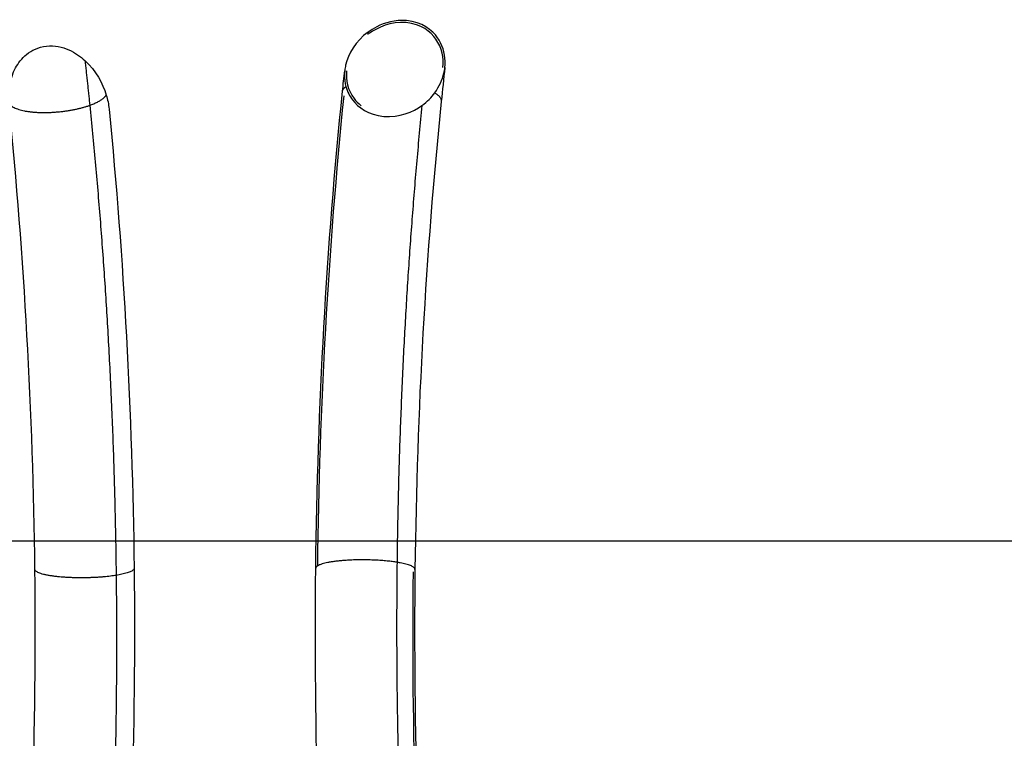
# Model space of a CAD drawing. Units: centimetres. Extents: x 464 to 2781, y 181 to 2061.
# Drawn here: x 1994 to 2095, y 1744 to 1818 of the extents above; entities that cross this region are included whole.
import ezdxf

# ---------------------------------------------------------------- set-up
doc = ezdxf.new("R2010")
doc.units = ezdxf.units.CM
for name, color, linetype, true_color in [('Make2D$Sichtbar$Kurven', 7, 'Continuous', 0x000000), ('Make2D$Sichtbar$Tangenten', 7, 'Continuous', 0x000000), ('Standard', 7, 'Continuous', 0x000000)]:
    doc.layers.add(name, color=color, linetype=linetype, true_color=true_color)
doc.styles.add('Arial Standard', font='txt')
doc.dimstyles.new('Spiel-Bau Datenblätter', dxfattribs={"dimscale": 20, "dimtxt": 0.25, "dimasz": 0.25, "dimexe": 0, "dimexo": 0, "dimgap": 1, "dimtad": 0, "dimtih": 1, "dimtoh": 1, "dimdec": 0, "dimlfac": 1, "dimzin": 1, "dimdsep": 46, "dimtxsty": 'Arial Standard', "dimcen": 3, "dimdle": 2.77556e-17, "dimadec": 0, "dimazin": 1, "dimtfac": 1, "dimtdec": 4, "dimtix": 1, "dimtofl": 0, "dimtmove": 1, "dimatfit": 3, "dimldrblk": 'DOT', "dimfxl": 1, "dimtolj": 1, "dimtzin": 1, "dimarcsym": 0})

# ---------------------------------------------------------------- blocks, each defined once
blk = doc.blocks.new('*D6')
at = {"layer": 'Defpoints', "color": 0}
for p in [(991.01, 1764.61), (1664, 1564.86), (2669.01, 1564.86)]:
    blk.add_point(p, dxfattribs=at)
at = {"layer": 'Standard', "color": 0, "lineweight": -2}
for p, q in [((2669.01, 1789.61), (2669.01, 1814.61)), ((991.01, 1764.61), (2669.01, 1764.61)), ((1664, 1564.86), (2669.01, 1564.86)), ((2669.01, 1539.86), (2669.01, 1514.86))]:
    blk.add_line(p, q, dxfattribs=at)
at = {"layer": 'Standard', "color": 0}
for points in [[(2664.85, 1789.61), (2673.18, 1789.61), (2669.01, 1764.61)], [(2673.18, 1539.86), (2664.85, 1539.86), (2669.01, 1564.86)]]:
    blk.add_solid(points, dxfattribs=at)
at = {"layer": 'Standard', "color": 0, "insert": (2669.01, 1359.28), "char_height": 25, "attachment_point": 5, "rotation": 90, "style": 'Arial Standard'}
blk.add_mtext('\\A1;200 cm', dxfattribs=at)

msp = doc.modelspace()

# ---------------------------------------------------------------- linework, layer by layer
at = {"layer": 'Make2D$Sichtbar$Kurven'}
for points, knots in [([(2037.25, 1813.09), (2037.35, 1814.06), (2037.16, 1815.11), (2036.53, 1816), (2036.01, 1816.74), (2035.02, 1817.56), (2031.92, 1817.82), (2030.56, 1817.2), (2029.7, 1816.57)], [7.114632, 7.114632, 7.114632, 7.114632, 12.327238, 12.327238, 12.327238, 17.016747, 17.016747, 21.73315, 21.73315, 21.73315, 21.73315]), ([(2037.01, 1815.62), (2036.92, 1815.79), (2036.82, 1815.96), (2036.7, 1816.13), (2036.16, 1816.9), (2035.13, 1817.76), (2033.51, 1817.89), (2032.35, 1817.99), (2031.3, 1817.68), (2030.47, 1817.26)], [9.151698, 9.151698, 9.151698, 9.151698, 10.110055, 10.110055, 10.110055, 15.01482, 15.01482, 15.01482, 18.520158, 18.520158, 18.520158, 18.520158]), ([(2029.59, 1816.72), (2028.31, 1815.78), (2027.56, 1814.51), (2027.29, 1813.34), (2027.25, 1813.15), (2027.21, 1812.95), (2027.19, 1812.76)], [0, 0, 0, 0, 6.468986, 6.468986, 6.468986, 7.497938, 7.497938, 7.497938, 7.497938]), ([(1992.79, 1809.53), (1992.72, 1810.69), (1992.91, 1811.95), (1993.5, 1813.05), (1993.77, 1813.53), (1994.13, 1814.02), (1995.14, 1814.85), (1995.82, 1815.19), (1996.66, 1815.28), (1997.49, 1815.37), (1998.28, 1815.19), (1999.59, 1814.61), (2000.15, 1814.21), (2000.6, 1813.8)], [0, 0, 0, 0, 5.575041, 5.575041, 5.575041, 8.038273, 8.038273, 10.569367, 10.569367, 10.569367, 13.056025, 13.056025, 15.454171, 15.454171, 15.454171, 15.454171]), ([(2027.39, 1812.76), (2027.29, 1811.8), (2027.49, 1810.78), (2028.15, 1809.91), (2028.34, 1809.66), (2028.58, 1809.41), (2028.87, 1809.18)], [7.225093, 7.225093, 7.225093, 7.225093, 12.355682, 12.355682, 12.355682, 13.898528, 13.898528, 13.898528, 13.898528]), ([(2036.42, 1810.51), (2036.88, 1811.14), (2037.19, 1811.83), (2037.35, 1812.51), (2037.39, 1812.7), (2037.43, 1812.89), (2037.45, 1813.09)], [0, 0, 0, 0, 3.626064, 3.626064, 3.626064, 4.681331, 4.681331, 4.681331, 4.681331]), ([(2027.61, 1810.38), (2027.71, 1810.18), (2027.84, 1809.98), (2027.98, 1809.78), (2028.56, 1809.02), (2029.61, 1808.23), (2032.79, 1807.94), (2034.18, 1808.54), (2035.1, 1809.2)], [1.366396, 1.366396, 1.366396, 1.366396, 2.471194, 2.471194, 2.471194, 7.224379, 7.224379, 12.073441, 12.073441, 12.073441, 12.073441])]:
    msp.add_open_spline(points, degree=3, knots=knots, dxfattribs=at)
for points in [[(2030.47, 1817.26), (2030.14, 1817.09), (2029.85, 1816.9), (2029.59, 1816.72)], [(2037.45, 1813.09), (2037.54, 1813.93), (2037.42, 1814.81), (2037.01, 1815.62)], [(2000.6, 1813.8), (2001.71, 1812.78), (2002.42, 1811.48), (2002.78, 1810.27)], [(2026.97, 1810.65), (2027.04, 1811.35), (2027.12, 1812.05), (2027.19, 1812.76)], [(2027.19, 1812.76), (2027.14, 1812.31), (2027.16, 1811.86), (2027.25, 1811.41)], [(2037.45, 1813.09), (2037.32, 1811.93), (2037.2, 1810.77), (2037.08, 1809.61)], [(2024.23, 1761.81), (2024.43, 1778.38), (2025.34, 1794.71), (2026.97, 1810.65)], [(2027.25, 1811.41), (2027.27, 1811.32), (2027.29, 1811.23), (2027.32, 1811.14)], [(2027.32, 1811.14), (2027.39, 1810.89), (2027.48, 1810.63), (2027.61, 1810.38)], [(2002.78, 1810.27), (2002.92, 1809.8), (2003.02, 1809.32), (2003.07, 1808.84)], [(2024.43, 1762.06), (2024.63, 1778.37), (2025.53, 1794.46), (2027.13, 1810.19)], [(2037.08, 1809.61), (2035.48, 1793.98), (2034.58, 1777.96), (2034.39, 1761.69)], [(2035.1, 1809.2), (2035.64, 1809.59), (2036.08, 1810.04), (2036.42, 1810.51)], [(1995.47, 1761.69), (1995.28, 1777.82), (1994.39, 1793.71), (1992.82, 1809.22)], [(2003.07, 1808.84), (2004.58, 1793.47), (2005.44, 1777.75), (2005.63, 1761.81)], [(1993.92, 1712.48), (1995.14, 1728.96), (1995.66, 1745.42), (1995.47, 1761.69)], [(2005.63, 1761.81), (2005.82, 1745.25), (2005.29, 1728.5), (2004.05, 1711.73)], [(2025.81, 1711.72), (2024.56, 1728.5), (2024.04, 1745.25), (2024.23, 1761.81)], [(2034.19, 1761.44), (2034.01, 1745.3), (2034.52, 1728.94), (2035.74, 1712.53)], [(2034.39, 1761.69), (2034.2, 1745.42), (2034.72, 1728.96), (2035.94, 1712.48)]]:
    msp.add_open_spline(points, degree=3, dxfattribs=at)
at = {"layer": 'Make2D$Sichtbar$Tangenten'}
for points, weights in [([(2029.59, 1816.72), (2029.58, 1816.59), (2029.57, 1816.47)], [1, 0.999997260001, 0.999994702897]), ([(2000.6, 1813.8), (2000.85, 1811.52), (2001.09, 1809.22)], [1, 0.999969427925, 1]), ([(2026.97, 1810.65), (2027, 1810.92), (2027.32, 1811.14)], [0.924489463446, 0.947556044602, 1]), ([(2001.09, 1809.22), (2002.43, 1809.7), (2002.78, 1810.27)], [1, 0.944625445002, 1]), ([(2036.42, 1810.51), (2037.12, 1810.05), (2037.08, 1809.61)], [1, 0.907223242453, 0.888288248622]), ([(2001.09, 1809.22), (2003.5, 1785.62), (2003.79, 1761.08)], [1, 0.99679486355, 1]), ([(2035.1, 1809.2), (2032.83, 1786.24), (2032.55, 1762.42)], [1, 0.997038612725, 1]), ([(2032.55, 1762.42), (2032.26, 1737.63), (2034.12, 1712.52)], [1, 0.99679486355, 1]), ([(2034.39, 1761.69), (2034.4, 1762.12), (2032.55, 1762.42)], [0.986276843455, 0.898364878828, 1]), ([(2005.63, 1761.81), (2005.63, 1761.38), (2003.79, 1761.08)], [0.855496861052, 0.836682864247, 1]), ([(2003.79, 1761.08), (2000.95, 1760.62), (1997.83, 1760.94)], [1, 0.809016994375, 1]), ([(2003.79, 1761.08), (2004.08, 1736.54), (2002.23, 1711.68)], [1, 0.99679486355, 1])]:
    msp.add_rational_spline(points, weights, degree=2, dxfattribs=at)
for points, weights, knots in [([(1992.79, 1809.53), (1993.05, 1808.6), (1995.89, 1808.49), (1998.73, 1808.38), (2001.09, 1809.22)], [1, 0.854143283518, 1, 0.854143283518, 1], [4.846382, 4.846382, 4.846382, 10.402836, 10.402836, 15.959291, 15.959291, 15.959291]), ([(2032.55, 1762.42), (2028.64, 1763.05), (2025.4, 1762.38), (2024.23, 1762.14), (2024.23, 1761.81)], [1, 0.707106781187, 1, 0.870421003764, 0.85549618992], [0, 0, 0, 7.979645, 7.979645, 11.509923, 11.509923, 11.509923]), ([(1997.83, 1760.94), (1995.64, 1761.17), (1995.48, 1761.64), (1995.47, 1761.66), (1995.47, 1761.69)], [1, 0.891006524188, 1, 0.992917361046, 0.986755213419], [0, 0, 0, 4.787787, 4.787787, 5.098908, 5.098908, 5.098908])]:
    msp.add_rational_spline(points, weights, degree=2, knots=knots, dxfattribs=at)

# ---------------------------------------------------------------- dimensions: what is measured, and where the dimension line sits
at = {"layer": 'Standard'}
dim = msp.add_linear_dim(base=(2669.01, 1564.86), p1=(991.01, 1764.61), p2=(1664, 1564.86), angle=90, text='<> cm', dimstyle='Spiel-Bau Datenblätter', override={"dimscale": 100, "dimtxt": 0.25, "dimasz": 0.25, "dimexe": 0, "dimexo": 0, "dimgap": 1, "dimtih": 1, "dimtoh": 0, "dimdec": 0, "dimlfac": 1, "dimzin": 1, "dimtxsty": 'Arial Standard', "dimsah": 0, "dimcen": 3, "dimdle": 2.77556e-17, "dimazin": 1, "dimtix": 0, "dimtmove": 0, "dimtzin": 1}, dxfattribs=at)
dim.commit()
dim.dimension.update_dxf_attribs({"geometry": '*D6', "text_midpoint": (2669.01, 1359.28)})

doc.saveas('drawing.dxf')
